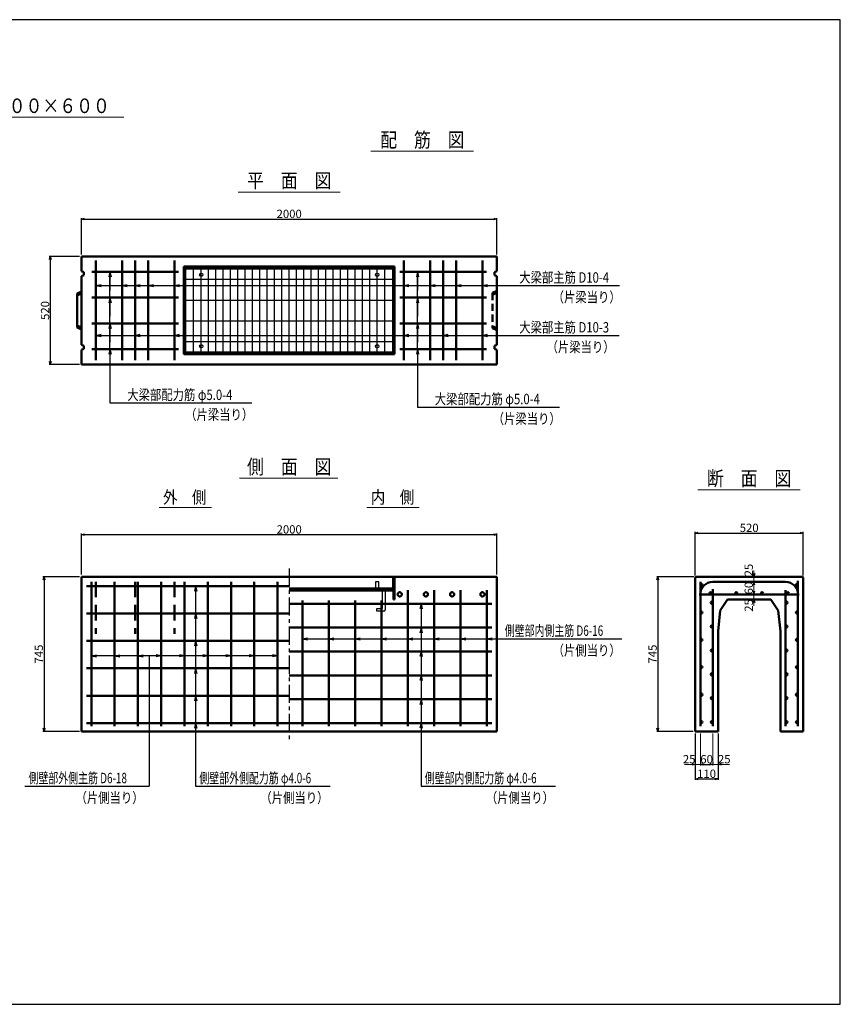
# Model space of a CAD drawing. Extents: x -25781 to 2037, y -3917 to 21783.
# Drawn here: x -11313 to -7363, y 1323 to 6063 of the extents above; entities that cross this region are included whole.
import ezdxf
from ezdxf.enums import TextEntityAlignment as Align

# ---------------------------------------------------------------- set-up
doc = ezdxf.new("R2010")
doc.units = 0
doc.header["$LTSCALE"] = 70
doc.header["$MEASUREMENT"] = 0
for name, pattern in [('CENTER', [2, 1.25, -0.25, 0.25, -0.25]), ('DASHED', [0.75, 0.5, -0.25]), ('DASHED2_21', [3.179348, 2.119565, -1.059783])]:
    doc.linetypes.add(name, pattern=pattern)
doc.layers.get('0').update_dxf_attribs({"linetype": 'CONTINUOUS'})
doc.layers.get('Defpoints').update_dxf_attribs({"linetype": 'CONTINUOUS'})
for name, color, linetype in [('_0-0_0', 7, 'CONTINUOUS'), ('_0-2_LAYER0002', 7, 'CONTINUOUS'), ('_0-6_LAYER0064', 7, 'CONTINUOUS'), ('_0-8_LAYER0066', 7, 'CONTINUOUS'), ('_4-0_64', 1, 'CONTINUOUS'), ('_4-2_66', 7, 'CONTINUOUS'), ('D-BMK', 2, 'CENTER'), ('WAKU', 7, 'CONTINUOUS'), ('グレーチング', 3, 'CONTINUOUS')]:
    doc.layers.add(name, color=color, linetype=linetype)
for name, color, linetype, lineweight in [('D-STR', 1, 'CONTINUOUS', 50), ('D-STR-DIM', 7, 'CONTINUOUS', 13), ('D-STR-HTXT', 7, 'CONTINUOUS', 13), ('D-STR-TATE1', 4, 'CONTINUOUS', 50), ('D-STR-TXT', 7, 'CONTINUOUS', 13), ('D-STR-YOKO1', 4, 'CONTINUOUS', 50)]:
    doc.layers.add(name, color=color, linetype=linetype, lineweight=lineweight)
doc.styles.add('FDASTYLE3', font='MSMINCHO.TTF', dxfattribs={"width": 0.8, "height": 40})
doc.styles.get("Standard").update_dxf_attribs({"font": 'MSMINCHO.TTF', "width": 0.8})
doc.dimstyles.new('１０', dxfattribs={"dimscale": 10, "dimtxt": 4, "dimasz": 1.5, "dimexe": 0.5, "dimexo": 1, "dimgap": 0.5, "dimtad": 1, "dimdec": 0, "dimzin": 0, "dimdsep": 46, "dimtxsty": 'Standard', "dimblk": 'OPEN30', "dimcen": 0, "dimaunit": 1, "dimadec": 3, "dimazin": 0, "dimtfac": 1, "dimtdec": 0, "dimtix": 1, "dimtmove": 2, "dimatfit": 3, "dimldrblk": 'OPEN30', "dimfxl": 0, "dimtolj": 1, "dimtzin": 0, "dimarcsym": 0})

# ---------------------------------------------------------------- blocks, each defined once
blk = doc.blocks.new('_Open30')
at = {"color": 0, "linetype": 'ByBlock', "lineweight": -2}
for p, q in [((-1, 0.27), (0, 0)), ((0, 0), (-1, -0.27)), ((0, 0), (-1, 0))]:
    blk.add_line(p, q, dxfattribs=at)
blk = doc.blocks.new('*D96')
at = {"layer": 'D-STR-DIM', "color": 0, "linetype": 'Continuous', "lineweight": -2}
for p, q in [((-11015.8, 3391.8), (-11015.8, 3589.4)), ((-11000.8, 3584.4), (-9030.8, 3584.4)), ((-9015.8, 3391.8), (-9015.8, 3589.4))]:
    blk.add_line(p, q, dxfattribs=at)
at = {"layer": 'Defpoints', "color": 0, "linetype": 'Continuous'}
for p in [(-9015.8, 3584.4), (-11015.8, 3381.8), (-9015.8, 3381.8)]:
    blk.add_point(p, dxfattribs=at)
at = {"layer": 'D-STR-DIM', "color": 0, "linetype": 'Continuous', "lineweight": -2, "xscale": 15, "yscale": 15, "zscale": 15, "rotation": 180}
blk.add_blockref('_Open30', (-11015.8, 3584.4), dxfattribs=at)
at = {"layer": 'D-STR-DIM', "color": 0, "linetype": 'Continuous', "lineweight": -2, "xscale": 15, "yscale": 15, "zscale": 15}
blk.add_blockref('_Open30', (-9015.8, 3584.4), dxfattribs=at)
at = {"layer": 'D-STR-DIM', "color": 0, "linetype": 'Continuous', "insert": (-10015.8, 3609.4), "char_height": 40, "attachment_point": 5}
blk.add_mtext('\\A1;2000', dxfattribs=at)
blk = doc.blocks.new('*D98')
at = {"layer": 'D-STR-DIM', "color": 0, "linetype": 'Continuous', "lineweight": -2}
for p, q in [((-11025.8, 3381.8), (-11200.8, 3381.8)), ((-11195.8, 3366.8), (-11195.8, 2651.8)), ((-11025.8, 2636.8), (-11200.8, 2636.8))]:
    blk.add_line(p, q, dxfattribs=at)
at = {"layer": 'Defpoints', "color": 0, "linetype": 'Continuous'}
for p in [(-11015.8, 3381.8), (-11195.8, 2636.8), (-11015.8, 2636.8)]:
    blk.add_point(p, dxfattribs=at)
at = {"layer": 'D-STR-DIM', "color": 0, "linetype": 'Continuous', "lineweight": -2, "xscale": 15, "yscale": 15, "zscale": 15}
for p, rotation in [((-11195.8, 3381.8), 90), ((-11195.8, 2636.8), 270)]:
    blk.add_blockref('_Open30', p, dxfattribs=dict(at, rotation=rotation))
at = {"layer": 'D-STR-DIM', "color": 0, "linetype": 'Continuous', "insert": (-11220.8, 3009.3), "char_height": 40, "attachment_point": 5, "rotation": 90}
blk.add_mtext('\\A1;745', dxfattribs=at)
blk = doc.blocks.new('*D100')
at = {"layer": 'D-STR-DIM', "color": 0, "linetype": 'Continuous', "lineweight": -2}
for p, q in [((-8061.9, 2626.8), (-8061.9, 2403.3)), ((-7951.9, 2626.8), (-7951.9, 2403.3)), ((-8046.9, 2408.3), (-7966.9, 2408.3))]:
    blk.add_line(p, q, dxfattribs=at)
at = {"layer": 'Defpoints', "color": 0, "linetype": 'Continuous'}
for p in [(-8061.9, 2636.8), (-7951.9, 2636.8), (-7951.9, 2408.3)]:
    blk.add_point(p, dxfattribs=at)
at = {"layer": 'D-STR-DIM', "color": 0, "linetype": 'Continuous', "lineweight": -2, "xscale": 15, "yscale": 15, "zscale": 15, "rotation": 180}
blk.add_blockref('_Open30', (-8061.9, 2408.3), dxfattribs=at)
at = {"layer": 'D-STR-DIM', "color": 0, "linetype": 'Continuous', "lineweight": -2, "xscale": 15, "yscale": 15, "zscale": 15}
blk.add_blockref('_Open30', (-7951.9, 2408.3), dxfattribs=at)
at = {"layer": 'D-STR-DIM', "color": 0, "linetype": 'Continuous', "insert": (-8006.9, 2433.3), "char_height": 40, "attachment_point": 5}
blk.add_mtext('\\A1;110', dxfattribs=at)
blk = doc.blocks.new('*D99')
at = {"layer": 'D-STR-DIM', "color": 0, "linetype": 'Continuous', "lineweight": -2}
for p, q in [((-8036.9, 2488.3), (-8036.9, 2483.3)), ((-8021.9, 2478.3), (-7991.9, 2478.3)), ((-7976.9, 2488.3), (-7976.9, 2483.3))]:
    blk.add_line(p, q, dxfattribs=at)
at = {"layer": 'Defpoints', "color": 0, "linetype": 'Continuous'}
for p in [(-8036.9, 2478.3), (-7976.9, 2478.3), (-7976.9, 2478.3)]:
    blk.add_point(p, dxfattribs=at)
at = {"layer": 'D-STR-DIM', "color": 0, "linetype": 'Continuous', "lineweight": -2, "xscale": 15, "yscale": 15, "zscale": 15, "rotation": 180}
blk.add_blockref('_Open30', (-8036.9, 2478.3), dxfattribs=at)
at = {"layer": 'D-STR-DIM', "color": 0, "linetype": 'Continuous', "lineweight": -2, "xscale": 15, "yscale": 15, "zscale": 15}
blk.add_blockref('_Open30', (-7976.9, 2478.3), dxfattribs=at)
at = {"layer": 'D-STR-DIM', "color": 0, "linetype": 'Continuous', "insert": (-8006.9, 2503.3), "char_height": 40, "attachment_point": 5}
blk.add_mtext('\\A1;60', dxfattribs=at)
blk = doc.blocks.new('*D97')
at = {"layer": 'D-STR-DIM', "color": 0, "linetype": 'Continuous', "lineweight": -2}
for p, q in [((-8061.9, 3387.8), (-8061.9, 3597)), ((-8046.9, 3592), (-7556.9, 3592)), ((-7541.9, 3387.8), (-7541.9, 3597))]:
    blk.add_line(p, q, dxfattribs=at)
at = {"layer": 'Defpoints', "color": 0, "linetype": 'Continuous'}
for p in [(-7541.9, 3592), (-8061.9, 3377.8), (-7541.9, 3377.8)]:
    blk.add_point(p, dxfattribs=at)
at = {"layer": 'D-STR-DIM', "color": 0, "linetype": 'Continuous', "lineweight": -2, "xscale": 15, "yscale": 15, "zscale": 15, "rotation": 180}
blk.add_blockref('_Open30', (-8061.9, 3592), dxfattribs=at)
at = {"layer": 'D-STR-DIM', "color": 0, "linetype": 'Continuous', "lineweight": -2, "xscale": 15, "yscale": 15, "zscale": 15}
blk.add_blockref('_Open30', (-7541.9, 3592), dxfattribs=at)
at = {"layer": 'D-STR-DIM', "color": 0, "linetype": 'Continuous', "insert": (-7801.9, 3617), "char_height": 40, "attachment_point": 5}
blk.add_mtext('\\A1;520', dxfattribs=at)
blk = doc.blocks.new('*D101')
at = {"layer": 'D-STR-DIM', "color": 0, "linetype": 'Continuous', "lineweight": -2}
for p, q in [((-8067.9, 3381.8), (-8246.9, 3381.8)), ((-8241.9, 3366.8), (-8241.9, 2651.8)), ((-8071.9, 2636.8), (-8246.9, 2636.8))]:
    blk.add_line(p, q, dxfattribs=at)
at = {"layer": 'Defpoints', "color": 0, "linetype": 'Continuous'}
for p in [(-8057.9, 3381.8), (-8241.9, 2636.8), (-8061.9, 2636.8)]:
    blk.add_point(p, dxfattribs=at)
at = {"layer": 'D-STR-DIM', "color": 0, "linetype": 'Continuous', "lineweight": -2, "xscale": 15, "yscale": 15, "zscale": 15}
for p, rotation in [((-8241.9, 3381.8), 90), ((-8241.9, 2636.8), 270)]:
    blk.add_blockref('_Open30', p, dxfattribs=dict(at, rotation=rotation))
at = {"layer": 'D-STR-DIM', "color": 0, "linetype": 'Continuous', "insert": (-8266.9, 3009.3), "char_height": 40, "attachment_point": 5, "rotation": 90}
blk.add_mtext('\\A1;745', dxfattribs=at)
blk = doc.blocks.new('*D102')
at = {"layer": 'D-STR-DIM', "color": 0, "linetype": 'Continuous', "lineweight": -2}
for p, q in [((-11015.8, 4933.4), (-11015.8, 5108.4)), ((-11000.8, 5103.4), (-9030.8, 5103.4)), ((-9015.8, 4933.4), (-9015.8, 5108.4))]:
    blk.add_line(p, q, dxfattribs=at)
at = {"layer": 'Defpoints', "color": 0, "linetype": 'Continuous'}
for p in [(-9015.8, 5103.4), (-11015.8, 4923.4), (-9015.8, 4923.4)]:
    blk.add_point(p, dxfattribs=at)
at = {"layer": 'D-STR-DIM', "color": 0, "linetype": 'Continuous', "lineweight": -2, "xscale": 15, "yscale": 15, "zscale": 15, "rotation": 180}
blk.add_blockref('_Open30', (-11015.8, 5103.4), dxfattribs=at)
at = {"layer": 'D-STR-DIM', "color": 0, "linetype": 'Continuous', "lineweight": -2, "xscale": 15, "yscale": 15, "zscale": 15}
blk.add_blockref('_Open30', (-9015.8, 5103.4), dxfattribs=at)
at = {"layer": 'D-STR-DIM', "color": 0, "linetype": 'Continuous', "insert": (-10015.8, 5128.4), "char_height": 40, "attachment_point": 5}
blk.add_mtext('\\A1;2000', dxfattribs=at)
blk = doc.blocks.new('*D109')
at = {"layer": 'D-STR-DIM', "color": 0, "linetype": 'Continuous', "lineweight": -2}
for p, q in [((-11025.8, 4923.4), (-11170.8, 4923.4)), ((-11165.8, 4908.4), (-11165.8, 4418.4)), ((-11025.8, 4403.4), (-11170.8, 4403.4))]:
    blk.add_line(p, q, dxfattribs=at)
at = {"layer": 'Defpoints', "color": 0, "linetype": 'Continuous'}
for p in [(-11015.8, 4923.4), (-11165.8, 4403.4), (-11015.8, 4403.4)]:
    blk.add_point(p, dxfattribs=at)
at = {"layer": 'D-STR-DIM', "color": 0, "linetype": 'Continuous', "lineweight": -2, "xscale": 15, "yscale": 15, "zscale": 15}
for p, rotation in [((-11165.8, 4923.4), 90), ((-11165.8, 4403.4), 270)]:
    blk.add_blockref('_Open30', p, dxfattribs=dict(at, rotation=rotation))
at = {"layer": 'D-STR-DIM', "color": 0, "linetype": 'Continuous', "insert": (-11190.8, 4663.4), "char_height": 40, "attachment_point": 5, "rotation": 90}
blk.add_mtext('\\A1;520', dxfattribs=at)

msp = doc.modelspace()

# ---------------------------------------------------------------- linework, layer by layer
at = {"color": 0, "linetype": 'ByBlock', "lineweight": -2}
for p, q in [((-7778.9, 3381.8), (-7782.9, 3396.8)), ((-7774.9, 3396.8), (-7778.9, 3381.8)), ((-7782.9, 3256.8), (-7778.9, 3271.8)), ((-7778.9, 3271.8), (-7774.9, 3256.8))]:
    msp.add_line(p, q, dxfattribs=at)
at = {"layer": '_0-0_0', "color": 7, "linetype": 'Continuous'}
for p, q in [((-10878.3, 4849.4), (-10878.3, 4759.4)), ((-9398.3, 4849.4), (-9398.3, 4759.4)), ((-10878.3, 4725.4), (-10878.3, 4635.4)), ((-9398.3, 4725.4), (-9398.3, 4635.4)), ((-10878.3, 4601.4), (-10878.3, 4511.4)), ((-9398.3, 4601.4), (-9398.3, 4511.4)), ((-10567.8, 4543.4), (-10477.8, 4543.4)), ((-10071.8, 3000.9), (-10967.8, 3000.9)), ((-10689.1, 3000.9), (-10689.1, 2373.6))]:
    msp.add_line(p, q, dxfattribs=at)
at = {"layer": '_0-2_LAYER0002', "color": 7, "linetype": 'Continuous'}
for p, q in [((-10878.3, 4725.4), (-10878.3, 4849.4)), ((-9398.3, 4725.4), (-9398.3, 4849.4)), ((-10945.8, 4783.4), (-8931.6, 4783.4)), ((-10878.3, 4601.4), (-10878.3, 4725.4)), ((-9398.3, 4601.4), (-9398.3, 4725.4)), ((-10878.3, 4477.4), (-10878.3, 4601.4)), ((-9398.3, 4477.4), (-9398.3, 4601.4)), ((-10945.8, 4543.4), (-8931.6, 4543.4)), ((-10878.3, 4477.4), (-10878.3, 4218.3)), ((-9398.3, 4477.4), (-9398.3, 4198.2))]:
    msp.add_line(p, q, dxfattribs=at)
at = {"layer": '_0-6_LAYER0064', "color": 4, "linetype": 'Continuous'}
for p, q in [((-9567.3, 3228.8), (-9567.3, 3315.8)), ((-9554.3, 3315.8), (-9554.3, 3221.8)), ((-9594.3, 3228.8), (-9567.3, 3228.8)), ((-9594.3, 3215.8), (-9594.3, 3228.8)), ((-9560.3, 3215.8), (-9594.3, 3215.8))]:
    msp.add_line(p, q, dxfattribs=at)
msp.add_arc((-9560.3, 3221.8), 6, 270, 0, dxfattribs=at)
at = {"layer": '_0-8_LAYER0066', "color": 7, "linetype": 'Continuous'}
for p, q in [((-10466.2, 3336.8), (-10466.2, 2373.6)), ((-9381.1, 3251.8), (-9381.1, 2373.6)), ((-9952.3, 3083), (-8987.2, 3083))]:
    msp.add_line(p, q, dxfattribs=at)
at = {"layer": '_4-0_64', "color": 7, "linetype": 'Continuous'}
for p, q in [((-8931.6, 4783.4), (-8426.3, 4783.4)), ((-8931.6, 4543.4), (-8427, 4543.4)), ((-10878.3, 4218.3), (-10194.9, 4218.3)), ((-9398.3, 4198.2), (-8714.9, 4198.2)), ((-8987.2, 3083), (-8415.4, 3083)), ((-11288.2, 2373.6), (-10689.1, 2373.6)), ((-10466.2, 2373.6), (-9818.6, 2373.6)), ((-9381.1, 2373.6), (-8733.6, 2373.6))]:
    msp.add_line(p, q, dxfattribs=at)
at = {"layer": '_4-2_66', "color": 7, "linetype": 'Continuous'}
for p, q in [((-10878.3, 4849.4), (-10883.5, 4824.9)), ((-10878.3, 4849.4), (-10873.1, 4824.9)), ((-9398.3, 4849.4), (-9403.5, 4824.9)), ((-9398.3, 4849.4), (-9393.1, 4824.9)), ((-10945.8, 4783.4), (-10921.3, 4788.6)), ((-10819.8, 4783.4), (-10795.3, 4788.6)), ((-10756.8, 4783.4), (-10732.3, 4788.6)), ((-10693.8, 4783.4), (-10669.3, 4788.6)), ((-10567.8, 4783.4), (-10543.3, 4788.6)), ((-9463.8, 4783.4), (-9439.3, 4788.6)), ((-9337.8, 4783.4), (-9313.3, 4788.6)), ((-9211.8, 4783.4), (-9187.3, 4788.6)), ((-9085.8, 4783.4), (-9061.3, 4788.6)), ((-10945.8, 4783.4), (-10921.3, 4778.2)), ((-10819.8, 4783.4), (-10795.3, 4778.2)), ((-10756.8, 4783.4), (-10732.3, 4778.2)), ((-10693.8, 4783.4), (-10669.3, 4778.2)), ((-10567.8, 4783.4), (-10543.3, 4778.2)), ((-9463.8, 4783.4), (-9439.3, 4778.2)), ((-9337.8, 4783.4), (-9313.3, 4778.2)), ((-9211.8, 4783.4), (-9187.3, 4778.2)), ((-9085.8, 4783.4), (-9061.3, 4778.2)), ((-10878.3, 4725.4), (-10883.5, 4700.9)), ((-10878.3, 4725.4), (-10873.1, 4700.9)), ((-9398.3, 4725.4), (-9403.5, 4700.9)), ((-9398.3, 4725.4), (-9393.1, 4700.9)), ((-10878.3, 4601.4), (-10883.5, 4576.9)), ((-10878.3, 4601.4), (-10873.1, 4576.9)), ((-9398.3, 4601.4), (-9403.5, 4576.9)), ((-9398.3, 4601.4), (-9393.1, 4576.9)), ((-10945.8, 4543.4), (-10921.3, 4548.6)), ((-10945.8, 4543.4), (-10921.3, 4538.2)), ((-10756.8, 4543.4), (-10732.3, 4548.6)), ((-10756.8, 4543.4), (-10732.3, 4538.2)), ((-10567.8, 4543.4), (-10543.3, 4548.6)), ((-10567.8, 4543.4), (-10543.3, 4538.2)), ((-9463.8, 4543.4), (-9439.3, 4548.6)), ((-9463.8, 4543.4), (-9439.3, 4538.2)), ((-9274.8, 4543.4), (-9250.3, 4548.6)), ((-9274.8, 4543.4), (-9250.3, 4538.2)), ((-9085.8, 4543.4), (-9061.3, 4548.6)), ((-9085.8, 4543.4), (-9061.3, 4538.2)), ((-10878.3, 4477.4), (-10883.5, 4452.9)), ((-10878.3, 4477.4), (-10873.1, 4452.9)), ((-9398.3, 4477.4), (-9403.5, 4452.9)), ((-9398.3, 4477.4), (-9393.1, 4452.9)), ((-10466.2, 3336.8), (-10471.4, 3312.3)), ((-10466.2, 3336.8), (-10461, 3312.3)), ((-9381.1, 3251.8), (-9386.3, 3227.3)), ((-9381.1, 3251.8), (-9375.9, 3227.3)), ((-10466.2, 3204.8), (-10471.4, 3180.3)), ((-10466.2, 3204.8), (-10461, 3180.3)), ((-9381.1, 3136.8), (-9386.3, 3112.3)), ((-9381.1, 3136.8), (-9375.9, 3112.3)), ((-9952.3, 3083), (-9927.9, 3088.2)), ((-9952.3, 3083), (-9927.9, 3077.8)), ((-9825.4, 3083), (-9800.9, 3088.2)), ((-9825.4, 3083), (-9800.9, 3077.8)), ((-9698.4, 3083), (-9674, 3088.2)), ((-9698.4, 3083), (-9674, 3077.8)), ((-9571.5, 3083), (-9547.1, 3088.2)), ((-9571.5, 3083), (-9547.1, 3077.8)), ((-9444.6, 3083), (-9420.1, 3088.2)), ((-9444.6, 3083), (-9420.1, 3077.8)), ((-9317.6, 3083), (-9293.2, 3088.2)), ((-9317.6, 3083), (-9293.2, 3077.8)), ((-9190.7, 3083), (-9166.3, 3088.2)), ((-9190.7, 3083), (-9166.3, 3077.8)), ((-9063.8, 3083), (-9039.3, 3088.2)), ((-9063.8, 3083), (-9039.3, 3077.8)), ((-10466.2, 3072.8), (-10471.4, 3048.3)), ((-10466.2, 3072.8), (-10461, 3048.3)), ((-10967.8, 3000.9), (-10943.3, 3006.1)), ((-10967.8, 3000.9), (-10943.3, 2995.7)), ((-10855.8, 3000.9), (-10831.3, 3006.1)), ((-10855.8, 3000.9), (-10831.3, 2995.7)), ((-10743.8, 3000.9), (-10719.3, 3006.1)), ((-10743.8, 3000.9), (-10719.3, 2995.7)), ((-10631.8, 3000.9), (-10656.2, 3006.1)), ((-10631.8, 3000.9), (-10656.2, 2995.7)), ((-10519.8, 3000.9), (-10544.2, 3006.1)), ((-10519.8, 3000.9), (-10544.2, 2995.7)), ((-10407.8, 3000.9), (-10432.2, 3006.1)), ((-10407.8, 3000.9), (-10432.2, 2995.7)), ((-10295.8, 3000.9), (-10320.2, 3006.1)), ((-10295.8, 3000.9), (-10320.2, 2995.7)), ((-10183.8, 3000.9), (-10208.2, 3006.1)), ((-10183.8, 3000.9), (-10208.2, 2995.7)), ((-10071.8, 3000.9), (-10096.2, 3006.1)), ((-10071.8, 3000.9), (-10096.2, 2995.7)), ((-9381.1, 3021.8), (-9386.3, 2997.3)), ((-9381.1, 3021.8), (-9375.9, 2997.3)), ((-10466.2, 2940.8), (-10471.4, 2916.3)), ((-10466.2, 2940.8), (-10461, 2916.3)), ((-9381.1, 2906.8), (-9386.3, 2882.3)), ((-9381.1, 2906.8), (-9375.9, 2882.3)), ((-10466.2, 2808.8), (-10471.4, 2784.3)), ((-10466.2, 2808.8), (-10461, 2784.3)), ((-9381.1, 2791.8), (-9386.3, 2767.3)), ((-9381.1, 2791.8), (-9375.9, 2767.3)), ((-10466.2, 2676.8), (-10471.4, 2652.3)), ((-10466.2, 2676.8), (-10461, 2652.3)), ((-9381.1, 2676.8), (-9386.3, 2652.3)), ((-9381.1, 2676.8), (-9375.9, 2652.3))]:
    msp.add_line(p, q, dxfattribs=at)
at = {"layer": 'D-BMK', "linetype": 'CENTER'}
msp.add_line((-10015.8, 3421.8), (-10015.8, 2596.8), dxfattribs=at)
at = {"layer": 'D-STR', "linetype": 'Continuous'}
for p, q in [((-9015.8, 4923.4), (-11015.8, 4923.4)), ((-11015.8, 4923.4), (-11015.8, 4853.4)), ((-9015.8, 4853.4), (-9015.8, 4923.4)), ((-11015.8, 4853.4), (-11003.8, 4848.4)), ((-11003.8, 4848.4), (-11003.8, 4833.4)), ((-9508.8, 4874.4), (-10522.8, 4874.4)), ((-10522.8, 4874.4), (-10522.8, 4452.4)), ((-10518.3, 4874.4), (-10518.3, 4452.4)), ((-10518.3, 4868.4), (-9513.3, 4868.4)), ((-9513.3, 4452.4), (-9513.3, 4874.4)), ((-9508.8, 4452.4), (-9508.8, 4874.4)), ((-9015.8, 4853.4), (-9027.8, 4848.4)), ((-9027.8, 4848.4), (-9027.8, 4833.4)), ((-11003.8, 4833.4), (-11015.8, 4828.4)), ((-11015.8, 4828.4), (-11015.8, 4498.4)), ((-9027.8, 4833.4), (-9015.8, 4828.4)), ((-9015.8, 4498.4), (-9015.8, 4828.4)), ((-11015.8, 4755.4), (-11035.8, 4745.4)), ((-11035.8, 4735.4), (-11015.8, 4745.4)), ((-11035.8, 4745.4), (-11035.8, 4581.4)), ((-11015.8, 4581.4), (-11035.8, 4591.4)), ((-11035.8, 4581.4), (-11015.8, 4571.4)), ((-11015.8, 4498.4), (-11003.8, 4493.4)), ((-11003.8, 4478.4), (-11015.8, 4473.4)), ((-11015.8, 4473.4), (-11015.8, 4403.4)), ((-11003.8, 4493.4), (-11003.8, 4478.4)), ((-9513.3, 4458.4), (-10518.3, 4458.4)), ((-9015.8, 4498.4), (-9027.8, 4493.4)), ((-9027.8, 4493.4), (-9027.8, 4478.4)), ((-9027.8, 4478.4), (-9015.8, 4473.4)), ((-9015.8, 4403.4), (-9015.8, 4473.4)), ((-10522.8, 4452.4), (-9508.8, 4452.4)), ((-11015.8, 4403.4), (-9015.8, 4403.4)), ((-11015.8, 3381.8), (-9015.8, 3381.8)), ((-11015.8, 2636.8), (-11015.8, 3381.8)), ((-9513.3, 3381.8), (-9513.3, 3271.8)), ((-9508.8, 3381.8), (-9508.8, 3271.8)), ((-9015.8, 3381.8), (-9015.8, 2636.8)), ((-8061.9, 3377.8), (-8057.9, 3381.8)), ((-8061.9, 3377.8), (-8061.9, 2636.8)), ((-8057.9, 3381.8), (-7545.9, 3381.8)), ((-7545.9, 3381.8), (-7541.9, 3377.8)), ((-7541.9, 3377.8), (-7541.9, 2636.8)), ((-9513.3, 3321.8), (-10015.8, 3321.8)), ((-10015.8, 3315.8), (-9513.3, 3315.8)), ((-9513.3, 3271.8), (-9508.8, 3271.8)), ((-7906.9, 3271.8), (-7941.9, 3218.8)), ((-7906.9, 3271.8), (-7696.9, 3271.8)), ((-7696.9, 3271.8), (-7661.9, 3218.8)), ((-7941.9, 3218.8), (-7951.9, 3118.8)), ((-7661.9, 3218.8), (-7651.9, 3118.8)), ((-7951.9, 3118.8), (-7951.9, 2636.8)), ((-7651.9, 3118.8), (-7651.9, 2636.8)), ((-11015.8, 2636.8), (-9015.8, 2636.8)), ((-8061.9, 2636.8), (-7951.9, 2636.8)), ((-7541.9, 2636.8), (-7651.9, 2636.8))]:
    msp.add_line(p, q, dxfattribs=at)
at = {"layer": 'D-STR', "linetype": 'DASHED'}
for p, q in [((-9015.8, 4758.4), (-9037.8, 4748.4)), ((-9037.8, 4738.4), (-9015.8, 4748.4)), ((-9037.8, 4748.4), (-9037.8, 4578.4)), ((-9015.8, 4578.4), (-9037.8, 4588.4)), ((-9037.8, 4578.4), (-9015.8, 4568.4))]:
    msp.add_line(p, q, dxfattribs=at)
at = {"layer": 'D-STR-DIM', "linetype": 'Continuous'}
for p, q in [((-7778.9, 3381.8), (-7778.9, 3411.8)), ((-7778.9, 3381.8), (-7778.9, 3356.8)), ((-7778.9, 3341.8), (-7778.9, 3311.8)), ((-7778.9, 3341.8), (-7778.9, 3326.8)), ((-7778.9, 3311.8), (-7778.9, 3326.8)), ((-7778.9, 3296.8), (-7778.9, 3271.8)), ((-7778.9, 3271.8), (-7778.9, 3241.8)), ((-8061.9, 2626.8), (-8061.9, 2473.3)), ((-8036.9, 2626.8), (-8036.9, 2473.3)), ((-7976.9, 2626.8), (-7976.9, 2473.3)), ((-7951.9, 2626.8), (-7951.9, 2473.3)), ((-8076.9, 2478.3), (-8112.6, 2478.3)), ((-8036.9, 2478.3), (-8061.9, 2478.3)), ((-7976.9, 2478.3), (-7951.9, 2478.3)), ((-7936.9, 2478.3), (-7896.4, 2478.3))]:
    msp.add_line(p, q, dxfattribs=at)
at = {"layer": 'D-STR-HTXT', "linetype": 'Continuous'}
for p, q in [((-11789.6, 5593.8), (-10811.7, 5593.8)), ((-9622.9, 5429.5), (-9129, 5429.5)), ((-10261.5, 5233.4), (-9770.4, 5233.4)), ((-10254.3, 3856.1), (-9781.6, 3856.1)), ((-8048.5, 3800), (-7556.9, 3800)), ((-10641.4, 3714.4), (-10390.1, 3714.4)), ((-9641.4, 3714.4), (-9390.1, 3714.4))]:
    msp.add_line(p, q, dxfattribs=at)
at = {"layer": 'D-STR-TATE1', "linetype": 'Continuous'}
for p, q in [((-10547.8, 4849.4), (-10965.8, 4849.4)), ((-9483.8, 4849.4), (-9065.8, 4849.4)), ((-10547.8, 4725.4), (-10965.8, 4725.4)), ((-9483.8, 4725.4), (-9065.8, 4725.4)), ((-10547.8, 4601.4), (-10965.8, 4601.4)), ((-9483.8, 4601.4), (-9065.8, 4601.4)), ((-10547.8, 4477.4), (-10965.8, 4477.4)), ((-9483.8, 4477.4), (-9065.8, 4477.4)), ((-10015.8, 3336.8), (-10990.8, 3336.8)), ((-10015.8, 3251.8), (-9040.8, 3251.8)), ((-10990.8, 3204.8), (-10015.8, 3204.8)), ((-10015.8, 3136.8), (-9040.8, 3136.8)), ((-10990.8, 3072.8), (-10015.8, 3072.8)), ((-10015.8, 3021.8), (-9040.8, 3021.8)), ((-10990.8, 2940.8), (-10015.8, 2940.8)), ((-10015.8, 2906.8), (-9040.8, 2906.8)), ((-10990.8, 2808.8), (-10015.8, 2808.8)), ((-10015.8, 2791.8), (-9040.8, 2791.8)), ((-10990.8, 2676.8), (-9040.8, 2676.8))]:
    msp.add_line(p, q, dxfattribs=at)
for centre in [(-8031.9, 3341.8), (-7571.9, 3341.8), (-7987.9, 3301.8), (-7863.9, 3301.8), (-7739.9, 3301.8), (-7615.9, 3301.8), (-7981.9, 3256.8), (-7621.9, 3256.8), (-8031.9, 3209.8), (-7571.9, 3209.8), (-7981.9, 3141.8), (-7621.9, 3141.8), (-8031.9, 3077.8), (-7571.9, 3077.8), (-7981.9, 3026.8), (-7621.9, 3026.8), (-8031.9, 2945.8), (-7571.9, 2945.8), (-7981.9, 2911.8), (-7621.9, 2911.8), (-8031.9, 2813.8), (-7981.9, 2796.8), (-7621.9, 2796.8), (-7571.9, 2813.8), (-8031.9, 2681.8), (-7981.9, 2681.8), (-7621.9, 2681.8), (-7571.9, 2681.8)]:
    msp.add_circle(centre, 5, dxfattribs=at)
at = {"layer": 'D-STR-YOKO1', "linetype": 'Continuous'}
for p, q in [((-10945.8, 4423.4), (-10945.8, 4903.4)), ((-10819.8, 4423.4), (-10819.8, 4903.4)), ((-10756.8, 4423.4), (-10756.8, 4903.4)), ((-10693.8, 4423.4), (-10693.8, 4903.4)), ((-10567.8, 4423.4), (-10567.8, 4903.4)), ((-9463.8, 4423.4), (-9463.8, 4903.4)), ((-9337.8, 4423.4), (-9337.8, 4903.4)), ((-9274.8, 4423.4), (-9274.8, 4903.4)), ((-9211.8, 4423.4), (-9211.8, 4903.4)), ((-9085.8, 4423.4), (-9085.8, 4903.4)), ((-10967.8, 2661.8), (-10967.8, 3356.8)), ((-10855.8, 2661.8), (-10855.8, 3356.8)), ((-10743.8, 2661.8), (-10743.8, 3356.8)), ((-10631.8, 2661.8), (-10631.8, 3356.8)), ((-10519.8, 2661.8), (-10519.8, 3356.8)), ((-10407.8, 2661.8), (-10407.8, 3356.8)), ((-10295.8, 2661.8), (-10295.8, 3356.8)), ((-10183.8, 2661.8), (-10183.8, 3356.8)), ((-10071.8, 2661.8), (-10071.8, 3356.8)), ((-8036.9, 2661.8), (-8036.9, 3356.8)), ((-7976.9, 3356.8), (-7626.9, 3356.8)), ((-7976.9, 2661.8), (-7976.9, 3321.8)), ((-7566.9, 2661.8), (-7566.9, 3361.8)), ((-9444.6, 2661.8), (-9444.6, 3316.8)), ((-9317.6, 2661.8), (-9317.6, 3316.8)), ((-9190.7, 2661.8), (-9190.7, 3316.8)), ((-9063.8, 2661.8), (-9063.8, 3316.8)), ((-8041.9, 3296.8), (-7561.9, 3296.8)), ((-7626.9, 2661.8), (-7626.9, 3316.8)), ((-9952.3, 2661.8), (-9952.3, 3266.8)), ((-9825.4, 2661.8), (-9825.4, 3266.8)), ((-9698.4, 2661.8), (-9698.4, 3266.8)), ((-9571.5, 2661.8), (-9571.5, 3266.8))]:
    msp.add_line(p, q, dxfattribs=at)
at = {"layer": 'D-STR-YOKO1', "linetype": 'DASHED2_21', "ltscale": 0.5}
for p, q in [((-10945.8, 3356.8), (-10945.8, 3106.8)), ((-10756.8, 3356.8), (-10756.8, 3106.8)), ((-10567.8, 3356.8), (-10567.8, 3106.8))]:
    msp.add_line(p, q, dxfattribs=at)
at = {"layer": 'D-STR-YOKO1', "linetype": 'DASHED2_21'}
for centre in [(-9483.8, 3296.8), (-9357.8, 3296.8), (-9231.8, 3296.8), (-9085.8, 3296.8)]:
    msp.add_circle(centre, 10, dxfattribs=at)
at = {"layer": 'D-STR-YOKO1', "linetype": 'Continuous'}
for centre, start, end in [((-7976.9, 3296.8), 90, 180), ((-7626.9, 3296.8), 0, 90)]:
    msp.add_arc(centre, 60, start, end, dxfattribs=at)
at = {"layer": 'WAKU', "color": 2}
msp.add_lwpolyline([(-15763.3, 1323.2), (-7363.3, 1323.2), (-7363.3, 6063.2), (-15763.3, 6063.2)], close=True, dxfattribs=at)
at = {"layer": 'グレーチング', "linetype": 'Continuous'}
for p, q in [((-10513.3, 4863.4), (-9518.3, 4863.4)), ((-10513.3, 4463.4), (-10513.3, 4863.4)), ((-10476.3, 4463.4), (-10476.3, 4863.4)), ((-10439.3, 4463.4), (-10439.3, 4863.4)), ((-10439.3, 4463.4), (-10439.3, 4863.4)), ((-10404.1, 4463.4), (-10404.1, 4863.4)), ((-10368.8, 4463.4), (-10368.8, 4863.4)), ((-10333.5, 4463.4), (-10333.5, 4863.4)), ((-10298.2, 4463.4), (-10298.2, 4863.4)), ((-10262.9, 4463.4), (-10262.9, 4863.4)), ((-10227.6, 4463.4), (-10227.6, 4863.4)), ((-10192.3, 4463.4), (-10192.3, 4863.4)), ((-10157, 4463.4), (-10157, 4863.4)), ((-10121.7, 4463.4), (-10121.7, 4863.4)), ((-10086.4, 4463.4), (-10086.4, 4863.4)), ((-10051.1, 4463.4), (-10051.1, 4863.4)), ((-10015.8, 4463.4), (-10015.8, 4863.4)), ((-9980.5, 4463.4), (-9980.5, 4863.4)), ((-9945.2, 4463.4), (-9945.2, 4863.4)), ((-9909.9, 4463.4), (-9909.9, 4863.4)), ((-9874.6, 4463.4), (-9874.6, 4863.4)), ((-9839.3, 4463.4), (-9839.3, 4863.4)), ((-9804, 4463.4), (-9804, 4863.4)), ((-9768.7, 4463.4), (-9768.7, 4863.4)), ((-9733.4, 4463.4), (-9733.4, 4863.4)), ((-9698.1, 4463.4), (-9698.1, 4863.4)), ((-9662.8, 4463.4), (-9662.8, 4863.4)), ((-9627.5, 4463.4), (-9627.5, 4863.4)), ((-9592.3, 4463.4), (-9592.3, 4863.4)), ((-9592.3, 4463.4), (-9592.3, 4863.4)), ((-9555.3, 4463.4), (-9555.3, 4863.4)), ((-9518.3, 4863.4), (-9518.3, 4463.4)), ((-10513.3, 4813.4), (-9518.3, 4813.4)), ((-10513.3, 4713.4), (-9518.3, 4713.4)), ((-10513.3, 4613.4), (-9518.3, 4613.4)), ((-10513.3, 4513.4), (-9518.3, 4513.4)), ((-9518.3, 4463.4), (-10513.3, 4463.4)), ((-9518.3, 3381.8), (-9518.3, 3326.8)), ((-9518.3, 3326.8), (-10015.8, 3326.8)), ((-9584.3, 3356.8), (-9600.3, 3356.8)), ((-9600.3, 3356.8), (-9600.3, 3326.8)), ((-9584.3, 3326.8), (-9584.3, 3356.8))]:
    msp.add_line(p, q, dxfattribs=at)
for centre in [(-10439.3, 4835.4), (-9592.3, 4835.4), (-10439.3, 4491.4), (-9592.3, 4491.4)]:
    msp.add_circle(centre, 8, dxfattribs=at)

# ---------------------------------------------------------------- block references
at = {"layer": 'D-STR-DIM', "linetype": 'Continuous', "xscale": 15, "yscale": 15, "zscale": 15}
for p, rotation in [((-7778.9, 3356.8), 90), ((-7778.9, 3356.8), 90), ((-7778.9, 3296.8), 270), ((-7778.9, 3296.8), 270), ((-7951.9, 2478.3), 180)]:
    msp.add_blockref('_Open30', p, dxfattribs=dict(at, rotation=rotation))
msp.add_blockref('_Open30', (-8061.9, 2478.3), dxfattribs=at)

# ---------------------------------------------------------------- texts
at = {"layer": '_4-0_64', "color": 7}
for s, width, p in [('大梁部主筋 D10-4', 0.8, (-8908.5, 4797.4)), ('（片梁当り）', 0.8, (-8747.8, 4702.5)), ('大梁部主筋 D10-3', 0.8, (-8908.5, 4557.4)), ('（片梁当り）', 0.8, (-8777, 4462.5)), ('大梁部配力筋 φ5.0-4', 0.8, (-10795.1, 4232.3)), ('大梁部配力筋 φ5.0-4', 0.8, (-9315.1, 4212.2)), ('（片梁当り）', 0.8, (-10516.3, 4137.4)), ('（片梁当り）', 0.8, (-9036.3, 4117.3)), ('側壁部内側主筋 D6-16', 0.7, (-8978.2, 3097)), ('（片側当り）', 0.8, (-8747.8, 3002.1)), ('側壁部外側主筋 D6-18', 0.7, (-11270.4, 2387.6)), ('側壁部外側配力筋 φ4.0-6', 0.7, (-10448.3, 2387.6)), ('側壁部内側配力筋 φ4.0-6', 0.7, (-9363.3, 2387.6)), ('（片側当り）', 0.8, (-11044, 2292.7)), ('（片側当り）', 0.8, (-10154.2, 2292.7)), ('（片側当り）', 0.8, (-9069.1, 2292.7))]:
    msp.add_text(s, height=50, dxfattribs=dict(at, width=width)).set_placement(p)
at = {"layer": 'D-STR-DIM', "linetype": 'Continuous', "char_height": 40, "attachment_point": 5, "rotation": 90}
for s, insert in [('\\A1;25', (-7803.9, 3413.6)), ('\\A1;60', (-7803.9, 3326.8)), ('\\A1;25', (-7803.9, 3243.4))]:
    msp.add_mtext(s, dxfattribs=dict(at, insert=insert))
at = {"layer": 'D-STR-DIM', "linetype": 'Continuous', "char_height": 40, "attachment_point": 5}
for insert in [(-8090.5, 2503.3), (-7921.8, 2503.3)]:
    msp.add_mtext('\\A1;25', dxfattribs=dict(at, insert=insert))
at = {"layer": 'D-STR-TXT', "style": 'FDASTYLE3', "width": 0.85}
for s, height, p in [('呼び名 ３００×６００', 70, (-11293.7, 5613.8)), ('配\u3000筋\u3000図', 70, (-9374.7, 5449.5)), ('平\u3000面\u3000図', 70, (-10015.8, 5253.4)), ('側\u3000面\u3000図', 70, (-10015.8, 3876.1)), ('断\u3000面\u3000図', 70, (-7802.2, 3820)), ('外\u3000側', 60, (-10518.7, 3734.4)), ('内\u3000側', 60, (-9518.7, 3734.4))]:
    msp.add_text(s, height=height, dxfattribs=at).set_placement(p, align=Align.CENTER)

# ---------------------------------------------------------------- dimensions: what is measured, and where the dimension line sits
at = {"layer": 'D-STR-DIM', "linetype": 'Continuous'}
for base, p1, p2, picture, middle in [((-9015.8, 5103.4), (-11015.8, 4923.4), (-9015.8, 4923.4), '*D102', (-10015.8, 5128.4)), ((-9015.8, 3584.4), (-11015.8, 3381.8), (-9015.8, 3381.8), '*D96', (-10015.8, 3609.4)), ((-7541.9, 3592), (-8061.9, 3377.8), (-7541.9, 3377.8), '*D97', (-7801.9, 3617)), ((-7951.9, 2408.3), (-8061.9, 2636.8), (-7951.9, 2636.8), '*D100', (-8006.9, 2433.3)), ((-7976.9, 2478.3), (-8036.9, 2478.3), (-7976.9, 2478.3), '*D99', (-8006.9, 2503.3))]:
    dim = msp.add_linear_dim(base=base, p1=p1, p2=p2, dimstyle='１０', dxfattribs=at)
    dim.commit()
    dim.dimension.update_dxf_attribs({"geometry": picture, "text_midpoint": middle})
for base, p1, p2, picture, middle in [((-11165.8, 4403.4), (-11015.8, 4923.4), (-11015.8, 4403.4), '*D109', (-11190.8, 4663.4)), ((-11195.8, 2636.8), (-11015.8, 3381.8), (-11015.8, 2636.8), '*D98', (-11220.8, 3009.3)), ((-8241.9, 2636.8), (-8057.9, 3381.8), (-8061.9, 2636.8), '*D101', (-8266.9, 3009.3))]:
    dim = msp.add_linear_dim(base=base, p1=p1, p2=p2, angle=90, dimstyle='１０', dxfattribs=at)
    dim.commit()
    dim.dimension.update_dxf_attribs({"geometry": picture, "text_midpoint": middle})

doc.saveas('drawing.dxf')
